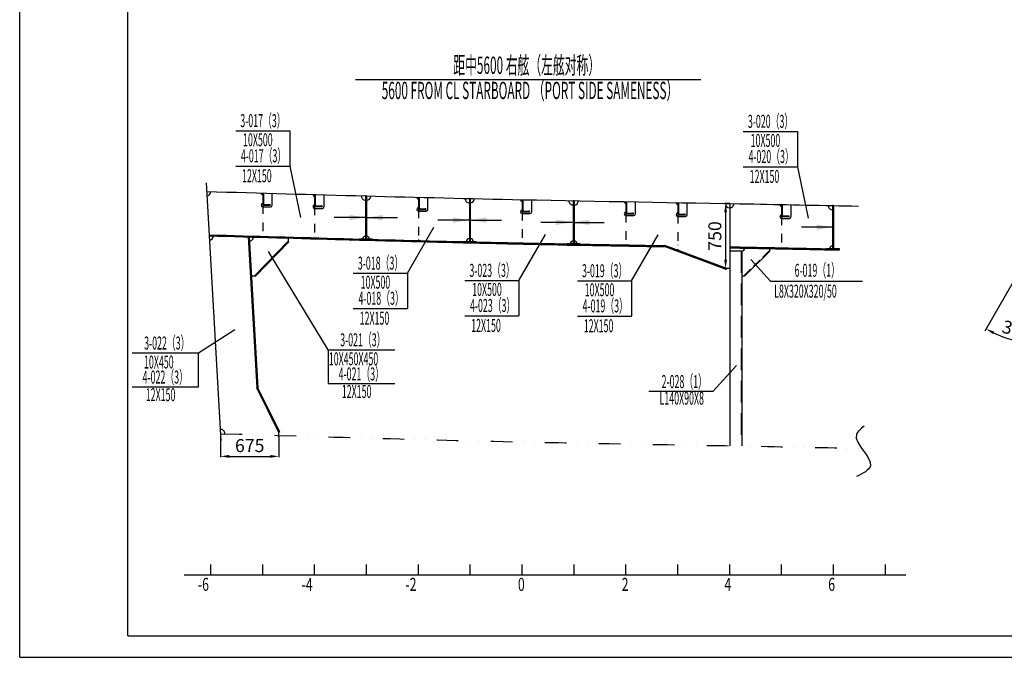
# Model space of a CAD drawing. Units: inches. Extents: x 39 to 345596, y 19 to 51773.
# Drawn here: x 315973 to 327360, y 12478 to 19849 of the extents above; entities that cross this region are included whole.
import ezdxf
from ezdxf.enums import TextEntityAlignment as Align

# ---------------------------------------------------------------- set-up
doc = ezdxf.new("R2010")
doc.units = ezdxf.units.IN
doc.header["$MEASUREMENT"] = 0
for name, pattern in [('CENTER2', [28.575000000000003, 19.05, -3.175, 3.175, -3.175]), ('DASHDOT', [1, 0.5, -0.25, 0, -0.25]), ('DASHED', [0.75, 0.5, -0.25]), ('DIVIDE', [1.25, 0.5, -0.25, 0, -0.25, 0, -0.25])]:
    doc.linetypes.add(name, pattern=pattern)
doc.layers.add('PLINE', color=15, linetype='Continuous')
doc.layers.add('细点划线', color=7, linetype='CENTER2')
doc.styles.add('HZ', font='romans', dxfattribs={"width": 0.7, "bigfont": 'hzdx'})
doc.dimstyles.new('1.50', dxfattribs={"dimtxt": 150, "dimasz": 100, "dimexe": 30, "dimexo": 0.625, "dimgap": 30, "dimtad": 1, "dimdec": 0, "dimtxsty": 'HZ', "dimcen": 2.5, "dimclrd": 4, "dimclre": 4, "dimclrt": 256, "dimadec": 0, "dimazin": 0, "dimtfac": 1, "dimtdec": 0, "dimtmove": 0, "dimatfit": 3, "dimfxl": 1, "dimarcsym": 0})
doc.dimstyles.new('ISO-25', dxfattribs={"dimtxt": 150, "dimasz": 100, "dimexe": 10, "dimexo": 0, "dimgap": 30, "dimtad": 1, "dimdec": 0, "dimtxsty": 'HZ', "dimcen": 2.5, "dimclrd": 4, "dimclre": 4, "dimclrt": 2, "dimadec": 0, "dimazin": 0, "dimtfac": 1, "dimtdec": 0, "dimtmove": 0, "dimatfit": 3, "dimfxl": 1, "dimarcsym": 0})
doc.dimstyles.new('KING', dxfattribs={"dimscale": 75, "dimtxt": 2.5, "dimasz": 2.5, "dimexe": 30, "dimexo": 0.625, "dimtad": 1, "dimdec": 0, "dimdsep": 46, "dimtxsty": 'HZ', "dimcen": 2, "dimclrd": 4, "dimclre": 4, "dimclrt": 4, "dimadec": 0, "dimazin": 0, "dimtfac": 1, "dimtdec": 0, "dimtmove": 0, "dimatfit": 3, "dimfxl": 1, "dimtolj": 1, "dimtzin": 0, "dimarcsym": 0})

# ---------------------------------------------------------------- blocks, each defined once
blk = doc.blocks.new('*D216')
at = {"color": 4, "lineweight": -2}
for p, q in [((318296.0797661609, 15062.78235520682), (318296.0797661609, 14790.56655972454)), ((318970.7760845401, 15042.53691211416), (318970.7760845401, 14790.56655972454)), ((318396.0797661609, 14800.56655972454), (318870.7760845401, 14800.56655972454))]:
    blk.add_line(p, q, dxfattribs=at)
at = {"color": 4}
for points in [[(318396.0797661609, 14817.23322639121), (318396.0797661609, 14783.89989305788), (318296.0797661609, 14800.56655972454)], [(318870.7760845401, 14817.23322639121), (318870.7760845401, 14783.89989305788), (318970.7760845401, 14800.56655972454)]]:
    blk.add_solid(points, dxfattribs=at)
at = {"layer": 'Defpoints', "color": 0}
for p in [(318296.0797661609, 15062.78235520682), (318970.7760845401, 15042.53691211416), (318970.7760845401, 14800.56655972454)]:
    blk.add_point(p, dxfattribs=at)
at = {"color": 2, "insert": (318633.4279253505, 14905.56655972454), "char_height": 150, "attachment_point": 5, "style": 'HZ'}
blk.add_mtext('675', dxfattribs=at)
blk = doc.blocks.new('*D233')
at = {"color": 4, "lineweight": -2}
for p, q in [((324183.9687171062, 17723.3717729619), (324126.6929312039, 17723.3717729619)), ((324136.6929312039, 17623.3717729619), (324136.6929312039, 17073.3717729619)), ((324183.9687171062, 16973.3717729619), (324126.6929312039, 16973.3717729619))]:
    blk.add_line(p, q, dxfattribs=at)
at = {"color": 4}
for points in [[(324120.0262645372, 17623.3717729619), (324153.3595978706, 17623.3717729619), (324136.6929312039, 17723.3717729619)], [(324120.0262645372, 17073.3717729619), (324153.3595978706, 17073.3717729619), (324136.6929312039, 16973.3717729619)]]:
    blk.add_solid(points, dxfattribs=at)
at = {"layer": 'Defpoints', "color": 0}
for p in [(324183.9687171062, 17723.3717729619), (324136.6929312039, 16973.3717729619), (324183.9687171062, 16973.3717729619)]:
    blk.add_point(p, dxfattribs=at)
at = {"color": 2, "insert": (324031.6929312039, 17348.37177296195), "char_height": 150, "attachment_point": 5, "rotation": 90, "style": 'HZ'}
blk.add_mtext('750', dxfattribs=at)
blk = doc.blocks.new('*D184')
at = {"color": 4, "lineweight": -2}
blk.add_line((327784.2022556967, 17377.2447390218), (327132.8415476995, 16249.05489871715), dxfattribs=at)
blk.add_arc((327784.5147556967, 17377.78600489916), 1273.346415993952, 244.5007794235813, 265.4992205764063, dxfattribs=at)
at = {"color": 4}
for points in [[(327228.5804864625, 16213.72496400541), (327244.1007698241, 16243.22465748669), (327147.8415476995, 16275.03566083068)], [(327685.2463223164, 16125.02006295175), (327683.9374352407, 16091.71243731235), (327784.5147556968, 16104.43958890522)]]:
    blk.add_solid(points, dxfattribs=at)
at = {"layer": 'Defpoints', "color": 0}
for p in [(328034.5147556968, 17810.79870679139), (327784.5147556967, 17377.78600489916), (327784.5147556967, 17377.78600489916), (327349.004631995, 16181.23177408554), (327784.5147556968, 15088.8114086834)]:
    blk.add_point(p, dxfattribs=at)
at = {"insert": (327482.1244519601, 16249.25002763837), "char_height": 150, "attachment_point": 5, "rotation": 344.9999999999947, "style": 'HZ'}
blk.add_mtext('30°', dxfattribs=at)
blk = doc.blocks.new('横梁')
at = {"color": 3}
for p, q in [((205945.021859566, 12819.39099792612), (205945.021859566, 12679.39099792612)), ((205953.021859566, 12808.07728942714), (205953.021859566, 12699.39099792612)), ((205945.021859566, 12679.39099792612), (206035.021859566, 12679.39099792612)), ((205965.021859566, 12687.39099792612), (206023.708151067, 12687.39099792612))]:
    blk.add_line(p, q, dxfattribs=at)
for centre, start, end in [((205941.021859566, 12808.07728942714), 0, 70.52877936550946), ((205965.021859566, 12699.39099792612), 180, 270), ((206023.708151067, 12675.39099792612), 19.47122063447947, 90)]:
    blk.add_arc(centre, 12, start, end, dxfattribs=at)
blk = doc.blocks.new('WRW32RWR')
at = {"color": 3}
for p, q in [((297799.0066732765, 284005.5149585498), (297799.0066732765, 283505.5149585498)), ((297799.0066732765, 284005.5149585498), (297809.0066732765, 284005.5149585498)), ((297809.0066732765, 284005.5149585498), (297809.0066732765, 283505.5149585498)), ((297729.0066732765, 283493.5149585498), (297729.0066732765, 283505.5149585498)), ((297729.0066732765, 283505.5149585498), (297799.0066732765, 283505.5149585498)), ((297879.0066732765, 283493.5149585498), (297729.0066732765, 283493.5149585498)), ((297799.0066732765, 283505.5149585498), (297809.0066732765, 283505.5149585498)), ((297809.0066732765, 283505.5149585498), (297879.0066732765, 283505.5149585498)), ((297879.0066732765, 283505.5149585498), (297879.0066732765, 283493.5149585498))]:
    blk.add_line(p, q, dxfattribs=at)
blk = doc.blocks.new('retetet')
for p, q in [((440518.8959663878, -65631.96036937693), (440518.8959663878, -65511.96036937693)), ((441118.8959663878, -65631.96036937693), (441118.8959663878, -65511.96036937693)), ((441718.8959663878, -65631.96036937693), (441718.8959663878, -65511.96036937693)), ((442318.8959663878, -65631.96036937693), (442318.8959663878, -65511.96036937693)), ((442918.8959663878, -65631.96036937693), (442918.8959663878, -65511.96036937693)), ((443518.8959663878, -65631.96036937693), (443518.8959663878, -65511.96036937693)), ((444118.8959663878, -65631.96036937693), (444118.8959663878, -65511.96036937693)), ((444718.8959663878, -65631.96036937693), (444718.8959663878, -65511.96036937693)), ((445318.8959663878, -65631.96036937693), (445318.8959663878, -65511.96036937693)), ((445918.8959663878, -65631.96036937693), (445918.8959663878, -65511.96036937693)), ((446518.8959663878, -65631.96036937693), (446518.8959663878, -65511.96036937693)), ((447118.8959663878, -65631.96036937693), (447118.8959663878, -65511.96036937693)), ((447718.8959663878, -65631.96036937693), (447718.8959663878, -65511.96036937693)), ((448318.8959663878, -65631.96036937693), (448318.8959663878, -65511.96036937693)), ((440208.7106500357, -65631.96036937693), (448557.6459174263, -65631.96036937693))]:
    blk.add_line(p, q)
at = {"layer": '细点划线', "linetype": 'ByBlock', "style": 'HZ', "width": 0.7}
for s, p in [('-6', (440367.8188027586, -65817.83573586657)), ('-4', (441567.8188027586, -65817.83573586657)), ('-2', (442767.8188027586, -65817.83573586657)), ('0', (444069.5144483452, -65817.83573586657)), ('2', (445269.5144483452, -65817.83573586657)), ('4', (446458.1792329294, -65817.83573586657)), ('6', (447658.1792329294, -65817.83573586657))]:
    blk.add_text(s, height=150, dxfattribs=at).set_placement(p)

msp = doc.modelspace()

# ---------------------------------------------------------------- linework, layer by layer
at = {"color": 7, "linetype": 'Continuous'}
msp.add_line((315973.1074129932, 12477.64963090417), (315973.1074129932, 27327.64963090272), dxfattribs=at)
at = {"color": 3}
msp.add_line((319856.3989383194, 19158.79837780117), (323851.7581770956, 19158.79837780117), dxfattribs=at)
at = {"color": 4}
for p, q in [((318471.1433400876, 18563.8323942613), (319096.6088582455, 18563.8323942613)), ((324341.3864967305, 18555.82132893973), (324966.8520148884, 18555.82132893973)), ((318471.1433400876, 18155.05613998123), (319096.6088582455, 18155.05613998123)), ((324341.3864967305, 18147.04507465967), (324966.8520148884, 18147.04507465967)), ((319831.0533176918, 16916.84156708458), (320456.5188358498, 16916.84156708458)), ((321120.6846441595, 16833.14296967144), (321746.1501623174, 16833.14296967144)), ((322422.8474902374, 16829.12989931272), (323048.3130083953, 16829.12989931272)), ((324656.9939683503, 16827.06191282146), (325718.0286796307, 16827.06191282146)), ((319831.0533176918, 16508.06531280451), (320456.5188358498, 16508.06531280451)), ((321120.6846441595, 16424.36671539137), (321746.1501623174, 16424.36671539137)), ((322422.8474902374, 16420.35364503265), (323048.3130083953, 16420.35364503265)), ((317271.9359926151, 15995.59695101536), (318042.709577826, 15995.59695101538)), ((319539.1855386499, 16032.47712517222), (320309.9591238608, 16032.47712517224)), ((317271.9359926151, 15605.03104226757), (318042.709577826, 15605.03104226754)), ((319539.1855386499, 15641.91121642443), (320309.9591238608, 15641.9112164244)), ((323249.5864231416, 15553.85311770384), (323992.8551586566, 15553.85311770384))]:
    msp.add_line(p, q, dxfattribs=at)
for p, q in [((319096.6088582455, 18563.8323942613), (319096.6088582455, 18155.05613998123)), ((324966.8520148884, 18555.82132893973), (324966.8520148884, 18147.04507465967)), ((319096.6088582455, 18155.05613998123), (319220.0697045159, 17563.36671913605)), ((324966.8520148884, 18147.04507465967), (325090.3128611587, 17555.35565381448)), ((318893.9687171062, 17704.41263052493), (318893.9687171062, 17841.313383662)), ((319493.9687171059, 17687.63850208323), (319493.968717106, 17824.5392552203)), ((320693.9687171062, 17655.75974371095), (320693.9687171062, 17792.66049684803)), ((321893.968717106, 17627.80889506222), (321893.968717106, 17764.7096481993)), ((318783.9687171062, 17684.41263052493), (318873.9687171062, 17684.41263052493)), ((319383.9687171059, 17667.63850208323), (319473.9687171059, 17667.63850208323)), ((323093.968717106, 17604.76039502837), (323093.968717106, 17741.66114816544)), ((323693.968717106, 17594.12668377464), (323693.968717106, 17731.02743691171)), ((324893.968717106, 17571.98124669289), (324893.968717106, 17708.88199982996)), ((320583.9687171062, 17635.75974371095), (320673.9687171062, 17635.75974371095)), ((321783.968717106, 17607.80889506222), (321873.968717106, 17607.80889506222)), ((322983.968717106, 17584.76039502837), (323073.968717106, 17584.76039502837)), ((323583.968717106, 17574.12668377464), (323673.968717106, 17574.12668377464)), ((324783.968717106, 17551.98124669289), (324873.968717106, 17551.98124669289)), ((320456.5188358498, 16916.84156708458), (320763.4291825967, 17448.44999212577)), ((318615.1540377823, 17336.97810647078), (318716.2448863521, 15591.06851987049)), ((318627.1938589488, 17336.63748563311), (318728.0833709554, 15594.20512214871)), ((319077.0157106003, 17323.97645184168), (319077.0157106003, 17288.97645184168)), ((319077.0157106004, 17323.97645184168), (319077.0157106004, 17288.97645184168)), ((321746.1501623174, 16833.14296967144), (322053.0605090643, 17364.75139471263)), ((323048.3130083953, 16829.12989931272), (323355.2233551422, 17360.73832435391)), ((318688.2059831276, 16887.38992649035), (319077.0157106003, 17288.97645184168)), ((318696.8273031905, 16879.04290065039), (319085.6370306632, 17280.62942600169)), ((319077.0157106003, 17288.97645184168), (319085.6370306631, 17280.62942600169)), ((319077.0157106004, 17288.97645184168), (319085.6370306634, 17280.62942600169)), ((324144.8209899347, 16962.11138401163), (323431.8463969848, 17224.73322636084)), ((324148.9687171062, 16973.3717729619), (323434.0885719644, 17236.69551918295)), ((324643.9109444199, 17202.61832341747), (324643.9109444199, 17167.61832341747)), ((319539.1855386499, 16032.47712517222), (318849.3430404788, 17169.12264324379)), ((324323.9687171062, 17173.69871661382), (324183.9687171062, 17173.69871661382)), ((324323.9687171062, 17173.69871661382), (324323.9687171062, 14920.76688293135)), ((324358.9687171062, 16888.69871661382), (324643.9109444199, 17167.61832341747)), ((324144.8209899347, 16962.11138401163), (324148.9687171062, 16973.3717729619)), ((324183.9687171062, 16973.3717729619), (324148.9687171062, 16973.3717729619)), ((324656.9939683503, 16827.06191282146), (324429.83967186, 17077.70297630437)), ((318653.2059831276, 16887.38992649035), (318688.2059831276, 16887.38992649035)), ((318688.2059831276, 16887.38992649035), (318696.8273031905, 16879.04290065039)), ((320456.5188358498, 16916.84156708458), (320456.5188358498, 16508.06531280451)), ((324323.9687171062, 16888.69871661382), (324358.9687171062, 16888.69871661382)), ((321746.1501623174, 16833.14296967144), (321746.1501623174, 16424.36671539137)), ((323048.3130083953, 16829.12989931272), (323048.3130083953, 16420.35364503265)), ((318042.709577826, 15995.59695101538), (318460.9284526904, 16266.06751363122)), ((318042.709577826, 15605.03104226754), (318042.709577826, 15995.59695101538)), ((319539.1855386499, 16032.47712517222), (319539.1855386499, 15641.91121642443)), ((323992.8551586566, 15553.85311770384), (324262.5649710791, 15852.11514974866)), ((318970.7760845401, 15077.53691211416), (318716.2448863522, 15591.06851987014)), ((318981.5278598844, 15082.86601400332), (318728.0833709554, 15594.20512214888)), ((318981.5278598844, 15082.86601400332), (318970.7760845402, 15077.5369121141)), ((318970.7760845401, 15042.53691211416), (318970.7760845401, 15077.53691211416)), ((315973.1074129932, 12477.64963090417), (337223.1074129932, 12477.64963090272))]:
    msp.add_line(p, q)
at = {"linetype": 'DASHDOT', "ltscale": 200}
for p, q in [((318783.9687171062, 17704.41263052493), (318783.9687171062, 17344.29150753349)), ((319383.9687171059, 17687.63850208323), (319383.9687171059, 17327.51737909179)), ((320583.9687171062, 17655.75974371095), (320583.9687171062, 17295.63862071955)), ((321783.968717106, 17627.80889506222), (321783.968717106, 17267.68777207082)), ((322983.968717106, 17604.76039502837), (322983.968717106, 17244.63927203697)), ((323583.968717106, 17594.12668377464), (323583.968717106, 17181.4876615147)), ((324783.968717106, 17571.98124669289), (324783.968717106, 17211.86012370148))]:
    msp.add_line(p, q, dxfattribs=at)
at = {"linetype": 'DASHED', "ltscale": 500}
msp.add_line((324315.9687171062, 17173.69871661379), (324315.9687171062, 14920.91438318682), dxfattribs=at)
at = {"linetype": 'DASHED', "ltscale": 200}
msp.add_line((324353.372603045, 16894.41566574897), (324638.3148303587, 17173.33527255265), dxfattribs=at)
for centre, radius, start, end in [((318133.9526629904, 17862.83070456676), 50, 273.3138137176473, 358.3742283957837), ((318783.9687171062, 17844.41263052493), 20, 178.3836835607959, 270), ((319383.9687171059, 17827.63850208323), 20, 178.3836835607959, 270), ((319973.9687171062, 17811.3362245246), 50, 178.1649555844919, 270), ((319983.9687171062, 17811.33622452457), 50, 270, 358.4770991941937), ((320583.9687171062, 17795.75974371095), 20, 178.3836835607959, 270), ((321173.9687171063, 17781.16561559664), 50, 178.1649555844919, 270), ((321183.9687171063, 17781.16561559661), 50, 270, 358.4770991941937), ((321783.968717106, 17767.80889506222), 20, 178.3836835607959, 270), ((318783.9687171062, 17704.41263052493), 20, 90, 270), ((318873.9687171062, 17704.41263052493), 20, 270, 0), ((319383.9687171059, 17687.63850208323), 20, 90, 270), ((319473.9687171059, 17687.63850208323), 20, 270, 0), ((320583.9687171062, 17655.75974371095), 20, 90, 270), ((320673.9687171062, 17655.75974371095), 20, 270, 0), ((322373.9687171063, 17755.80905473311), 50, 178.1649555844919, 270), ((322383.9687171063, 17755.80905473305), 50, 270, 358.4770991941937), ((322983.968717106, 17744.76039502837), 20, 178.3836835607959, 270), ((323583.968717106, 17734.12668377464), 20, 178.3836835607959, 270), ((324183.9687171062, 17723.3717729619), 50, 178.9528012108198, 358.9475727672233), ((324783.968717106, 17711.98124669289), 20, 178.3836835607959, 270), ((325373.9687171063, 17699.87049585319), 50, 178.1649555844919, 270), ((321783.968717106, 17627.80889506222), 20, 90, 270), ((321873.968717106, 17627.80889506222), 20, 270, 0), ((322983.968717106, 17604.76039502837), 20, 90, 270), ((323073.968717106, 17604.76039502837), 20, 270, 0), ((323583.968717106, 17594.12668377464), 20, 90, 270), ((323673.968717106, 17594.12668377464), 20, 270, 0), ((324783.968717106, 17571.98124669289), 20, 90, 270), ((324873.968717106, 17571.98124669289), 20, 270, 0), ((318163.6590074633, 17349.78137981208), 50, 273.3138137176473, 358.3741182646654), ((318627.1938589488, 17336.63748563311), 50, 273.3138137176473, 358.3803108139899), ((319973.9687171062, 17311.3362245246), 35, 90, 180), ((319983.9687171062, 17311.3362245246), 35, 0, 90), ((321173.9687171063, 17281.16561559664), 35, 90, 180), ((321183.9687171063, 17281.16561559664), 35, 0, 90), ((322373.9687171063, 17255.80905473311), 35, 90, 180), ((322383.9687171063, 17255.80905473311), 35, 0, 90), ((324323.9687171062, 17208.69871661382), 35, 270, 358.9307246484766), ((325373.9687171063, 17199.87049585319), 35, 90, 180), ((318296.0797661609, 15062.78235520685), 50, 358.2733622478984, 93.31381371764726)]:
    msp.add_arc(centre, radius, start, end)
for points, knots in [([(318162.9627649325, 17361.80597477299), (318688.0162169805, 17346.9029370407), (319206.9502110868, 17332.15395737905), (320252.1988744364, 17303.8276858021), (320778.3259954967, 17290.2936043877), (321407.1870878617, 17275.89206097401), (321510.5024706827, 17273.58347309352), (321674.3944881407, 17270.02142828977), (321734.9738218182, 17268.72654079242), (321856.1317913372, 17266.18225717472), (321916.7044693987, 17264.93264646063), (322098.4034228161, 17261.24396202519), (322219.5106173406, 17258.86503434537), (322582.7545950689, 17251.9093324529), (322824.8137719764, 17247.51361273308), (323189.2344311618, 17241.0180183627), (323311.6754147124, 17238.85637093848), (323434.0885719643, 17236.69551918295)], [51.52598428777081, 51.52598428777081, 51.52598428777081, 51.52598428777081, 1582.926745334966, 1582.926745334966, 3156.308830771786, 3156.308830771786, 3465.699051966755, 3465.699051966755, 3647.107823292739, 3647.107823292739, 3828.516594618724, 3828.516594618724, 4191.334137270692, 4191.334137270692, 4916.969222574629, 4916.969222574629, 5284.262065485634, 5284.262065485634, 5284.262065485634, 5284.262065485634]), ([(318163.6590074633, 17349.78137981208), (318688.2308280104, 17334.89198690953), (319206.7013627365, 17320.15662897454), (319882.633454378, 17301.83841066799), (320043.1323025582, 17297.55550630854), (320523.8931445197, 17284.99061276208), (320843.4194391983, 17276.99244261367), (321334.9701380089, 17265.49272407851), (321507.2189331205, 17261.61539787383), (321756.4778101471, 17256.26344114464), (321833.4775016851, 17254.64688455427), (321987.4498290006, 17251.48313577226), (322064.425486777, 17249.93512183748), (322295.320613613, 17245.37738363204), (322449.2082348297, 17242.4539553118), (322879.4587343825, 17234.48610946603), (323155.7250512973, 17229.60734862168), (323431.8463969849, 17224.73322636079)], [52.53390319067409, 52.53390319067409, 52.53390319067409, 52.53390319067409, 1582.554226295903, 1582.554226295903, 2060.259422226748, 2060.259422226748, 3015.66981408844, 3015.66981408844, 3531.503382208098, 3531.503382208098, 3762.064845029544, 3762.064845029544, 3992.626307850991, 3992.626307850991, 4453.749233493883, 4453.749233493883, 5282.23139078229, 5282.23139078229, 5282.23139078229, 5282.23139078229]), ([(324183.9687171062, 17223.28776313449), (324236.2294707648, 17222.3292718349), (324288.4849785615, 17221.36329598862), (324410.5467900081, 17219.08547098871), (324480.3447387024, 17217.76588321987), (324619.9567326901, 17215.08996030724), (324689.7678625834, 17213.73450200225), (324899.2167927264, 17209.62252489481), (325038.8701334302, 17206.82040281309), (325219.1376227289, 17203.14915969316), (325259.7324547059, 17202.3188771983), (325303.9687171062, 17199.87049585316)], [6034.603399418085, 6034.603399418085, 6034.603399418085, 6034.603399418085, 6191.556579532904, 6191.556579532904, 6401.261888398211, 6401.261888398211, 6610.967197263519, 6610.967197263519, 7030.377814994134, 7030.377814994134, 7152.269524137428, 7152.269524137428, 7152.269524137428, 7152.269524137428]), ([(324183.9687171059, 17211.2857660898), (324262.0070816377, 17209.85447770212), (324340.0333996554, 17208.40647483844), (324484.0726997661, 17205.69211171373), (324550.0947445302, 17204.43183496036), (324682.1538760093, 17201.88030124779), (324748.1881654365, 17200.58952762676), (324946.3053247675, 17196.67801537042), (325078.4024859911, 17194.01808641697), (325240.6397281198, 17190.70666392314), (325270.7614418954, 17190.08996287195), (325303.9687171062, 17187.87049585316)], [6034.823848463397, 6034.823848463397, 6034.823848463397, 6034.823848463397, 6269.199901488057, 6269.199901488057, 6467.55656355611, 6467.55656355611, 6665.913225624163, 6665.913225624163, 7062.626549760269, 7062.626549760269, 7153.071592430486, 7153.071592430486, 7153.071592430486, 7153.071592430486])]:
    msp.add_open_spline(points, degree=3, knots=knots)
msp.add_spline([(325739.297609821, 15150.57038866548), (325649.3356421769, 15051.6626960772), (325811.2677377018, 14691.99790142203), (325649.3356421769, 14566.11446764152)], degree=3)
at = {"linetype": 'DIVIDE', "ltscale": 500}
msp.add_open_spline([(318296.0797661608, 15062.78235520682), (319460.2934570082, 15027.68343249898), (321515.12193745, 14966.16367144362), (323985.4969141528, 14928.65294996021), (325293.6099712042, 14901.86989886439), (325708.419226529, 14893.18943485074)], degree=3, knots=[59.96183065611154, 59.96183065611154, 59.96183065611154, 59.96183065611154, 3546.651517047345, 6227.111359284916, 7471.811577065877, 7471.811577065877, 7471.811577065877, 7471.811577065877], dxfattribs=at)
at = {"layer": 'PLINE'}
for q in [(317223.1074129961, 27077.64963090272), (336973.1074129932, 12727.64963090278)]:
    msp.add_line((317223.1074129961, 12727.64963090278), q, dxfattribs=at)
at = {"layer": '细点划线', "color": 1, "linetype": 'Continuous', "ltscale": 2}
for p, q in [((318128.1745353399, 17962.62300624632), (318300.8356314634, 14980.64523852669)), ((324183.9687171062, 17723.3717729619), (324183.9687171062, 14923.32810872459))]:
    msp.add_line(p, q, dxfattribs=at)
msp.add_open_spline([(318133.9526629904, 17862.83070456676), (319374.4035934119, 17827.62571892573), (321472.2207854213, 17767.71262180034), (323973.3213243807, 17728.80982531381), (325269.2612145451, 17702.30131384707), (325671.8974947225, 17693.89297315086)], degree=3, knots=[9.544659898146717, 9.544659898146717, 9.544659898146717, 9.544659898146717, 3625.021134912976, 6305.480977150548, 7513.653060393148, 7513.653060393148, 7513.653060393148, 7513.653060393148], dxfattribs=at)

# ---------------------------------------------------------------- block references
for name, p in [('横梁', (112838.9468575401, 5025.021632598804)), ('横梁', (113438.94685754, 5008.247504157105)), ('横梁', (114638.9468575401, 4976.368745784832)), ('横梁', (115838.94685754, 4948.4178971361)), ('横梁', (117038.94685754, 4925.369397102248)), ('横梁', (117638.94685754, 4914.735685848518)), ('横梁', (118838.94685754, 4892.590248766766)), ('retetet', (-122334.9272492817, 79063.6335523783))]:
    msp.add_blockref(name, p)
at = {"xscale": -1}
for p in [(617782.9753903826, -266194.1787340252), (618982.9753903827, -266224.3493429531), (620182.9753903827, -266249.7059038167), (623182.9753903827, -266305.6444626966)]:
    msp.add_blockref('WRW32RWR', p, dxfattribs=at)

# ---------------------------------------------------------------- texts
at = {"style": 'HZ', "width": 0.5}
for s, p in [('距中5600 右舷（左舷对称）', (321836.8423092986, 19296.26289373331)), ('5600 FROM CL STARBOARD （PORT SIDE SAMENESS）', (321874.8255475317, 19004.75314383846))]:
    msp.add_text(s, height=200, dxfattribs=at).set_placement(p, align=Align.MIDDLE)
at = {"color": 4, "style": 'HZ', "width": 0.5}
for s, p in [('3-017（3）', (318786.2660719366, 18662.0966866437)), ('3-020（3）', (324656.5092285795, 18654.08562132213)), ('4-017（3）', (318793.2724875282, 18255.65458165485)), ('4-020（3）', (324663.5156441711, 18247.64351633328)), ('3-018（3）', (320146.1760495409, 17015.10585946698)), ('3-023（3）', (321435.8073760085, 16931.40726205384)), ('3-019（3）', (322737.9702220864, 16927.39419169512)), ('6-019（1）', (325196.6023107675, 16931.98535085816)), ('4-018（3）', (320153.1824651324, 16608.66375447813)), ('4-023（3）', (321442.8137916001, 16524.96515706499)), ('4-019（3）', (322744.976637678, 16520.95208670627)), ('3-022（3）', (317674.6050428773, 16091.30494486427)), ('3-021（3）', (319941.854588912, 16128.18511902113)), ('4-021（3）', (319923.9032397313, 15734.64446262186)), ('4-022（3）', (317656.6536936966, 15697.764288465)), ('2-028（1）', (323658.9950019855, 15645.54159254374)), ('L140X90X8', (323629.544599571, 15454.19828255664))]:
    msp.add_text(s, height=150, dxfattribs=at).set_placement(p, align=Align.MIDDLE)
for s, p in [('10X500', (318556.1556483535, 18385.8915513338)), ('10X500', (324426.3988049963, 18377.88048601224)), ('12X150', (318545.0385806839, 17969.7768423961)), ('12X150', (324415.2817373268, 17961.76577707453)), ('10X500', (319916.0656259577, 16738.90072415708)), ('10X500', (321205.6969524253, 16655.20212674394)), ('10X500', (322507.8597985032, 16651.18905638522)), ('L8X320X320/50', (324698.2856644652, 16635.20595972133)), ('12X150', (319904.9485582882, 16322.78601521938)), ('12X150', (321194.5798847558, 16239.08741780624)), ('12X150', (322496.7427308337, 16235.07434744752)), ('10X450', (317410.9405161085, 15816.25830940376)), ('10X450X450', (319548.0525303005, 15853.13848356062)), ('12X150', (319698.4919604959, 15475.5434551265)), ('12X150', (317431.2424144612, 15438.66328096963))]:
    msp.add_text(s, height=150, dxfattribs=at).set_placement(p)

# ---------------------------------------------------------------- dimensions: what is measured, and where the dimension line sits
dim = msp.add_angular_dim_2l(base=(327349.004631995, 16181.23177408554), line1=((327784.5147556968, 17377.78600489916), (327784.5147556968, 15088.8114086834)), line2=((328034.5147556969, 17810.7987067914), (327784.5147556968, 17377.78600489916)), dimstyle='1.50')
dim.commit()
dim.dimension.update_dxf_attribs({"geometry": '*D184', "text_midpoint": (327482.12445196, 16249.25002763837)})
dim = msp.add_linear_dim(base=(324136.6929312039, 16973.3717729619), p1=(324183.9687171062, 17723.3717729619), p2=(324183.9687171062, 16973.3717729619), angle=90, dimstyle='ISO-25')
dim.commit()
dim.dimension.update_dxf_attribs({"geometry": '*D233', "text_midpoint": (324031.6929312039, 17348.37177296195)})
at = {"color": 2}
dim = msp.add_linear_dim(base=(318970.7760845401, 14800.56655972454), p1=(318296.0797661609, 15062.78235520682), p2=(318970.7760845401, 15042.53691211416), dimstyle='ISO-25', dxfattribs=at)
dim.commit()
dim.dimension.update_dxf_attribs({"geometry": '*D216', "text_midpoint": (318633.4279253505, 14905.56655972454)})

# ---------------------------------------------------------------- leaders
at = {"layer": '细点划线', "color": 0, "linetype": 'Continuous', "ltscale": 2}
for points in [[(319971.3258373144, 17561.33622452457), (319608.9090257593, 17561.33622452457)], [(319983.968717106, 17561.33622452457), (320344.1263100701, 17561.33622452457)], [(321171.3258373145, 17531.16561559661), (320808.9090257594, 17531.16561559661)], [(321183.9687171062, 17531.16561559661), (321544.1263100702, 17531.16561559661)], [(322361.3258373145, 17505.80905473305), (321998.9090257594, 17505.80905473305)], [(322373.9687171062, 17505.80905473305), (322734.1263100702, 17505.80905473305)], [(325375.5132391948, 17449.87049585316), (325013.0964276397, 17449.87049585316)]]:
    msp.add_leader(points, dimstyle='KING', dxfattribs=at)

doc.saveas('drawing.dxf')
